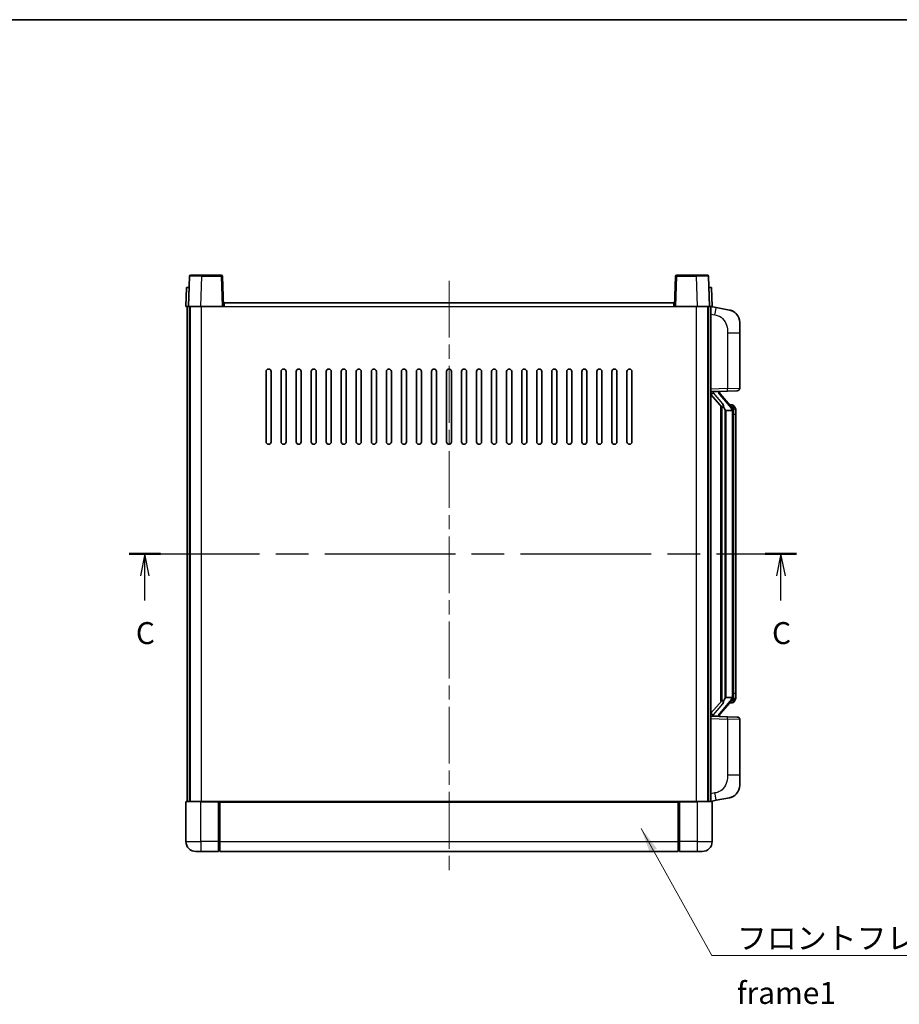
# Model space of a CAD drawing. Units: millimetres. Extents: x 0 to 8281, y 0 to 1124.
# Drawn here: x 1925 to 2276, y 591 to 984 of the extents above; entities that cross this region are included whole.
import ezdxf

# ---------------------------------------------------------------- set-up
doc = ezdxf.new("R2010")
doc.units = ezdxf.units.MM
doc.header["$LTSCALE"] = 4
doc.linetypes.add('CHAIN', pattern=[0.3543, 0.2362, -0.0295, 0.0591, -0.0295])
for name, color, linetype, lineweight in [('Border (ISO)', 7, 'Continuous', 35), ('Centerline (ISO)', 131, 'Continuous', 18), ('Section Line (ISO)', 7, 'CHAIN', 25), ('Symbol (ISO)', 7, 'Continuous', 18), ('Visible (ISO)', 7, 'Continuous', 35), ('Visible Narrow (ISO)', 7, 'Continuous', 25)]:
    doc.layers.add(name, color=color, linetype=linetype, lineweight=lineweight)
doc.styles.add('Note Text (TK)', font='txt')
doc.dimstyles.new('Default - Method 1b (TK)$7', dxfattribs={"dimscale": 4, "dimtxt": 2.5, "dimasz": 2.5, "dimexe": 1, "dimexo": 1.5, "dimgap": 1, "dimtad": 1, "dimtoh": 1, "dimrnd": 1e-08, "dimdsep": 46, "dimtxsty": 'Note Text (TK)', "dimcen": 0.09, "dimdle": 5, "dimclrd": 100, "dimclre": 100, "dimclrt": 7, "dimadec": 1, "dimazin": 1, "dimtfac": 1, "dimtmove": 0, "dimatfit": 3, "dimfxl": 1, "dimtolj": 1, "dimlwd": -1, "dimlwe": -1, "dimarcsym": 0})

# ---------------------------------------------------------------- blocks, each defined once
blk = doc.blocks.new('図面枠 tk図枠')
at = {"layer": 'Border (ISO)'}
blk.add_line((14.5, 289), (405.5, 289), dxfattribs=at)
blk = doc.blocks.new('2dTransSection2')
at = {"layer": 'Section Line (ISO)', "linetype": 'CHAIN', "ltscale": 15.747835}
blk.add_line((127.26, 228.09), (203.37, 228.09), dxfattribs=at)
at = {"layer": 'Section Line (ISO)', "linetype": 'Continuous', "lineweight": 50}
for p, q in [((127.26, 228.09), (130.84, 228.09)), ((199.79, 228.09), (203.37, 228.09))]:
    blk.add_line(p, q, dxfattribs=at)
at = {"layer": 'Section Line (ISO)', "linetype": 'Continuous'}
for p, q in [((129.05, 228.09), (128.55, 225.59)), ((129.05, 225.59), (129.05, 228.09)), ((129.55, 225.59), (129.05, 228.09)), ((201.58, 228.09), (201.08, 225.59)), ((201.58, 225.59), (201.58, 228.09)), ((202.08, 225.59), (201.58, 228.09)), ((129.05, 222.78), (129.05, 225.59)), ((201.58, 222.78), (201.58, 225.59))]:
    blk.add_line(p, q, dxfattribs=at)
at = {"layer": 'Section Line (ISO)', "char_height": 2.5, "attachment_point": 7, "style": 'Note Text (TK)'}
for insert in [(128.03, 217.03), (200.56, 217.03)]:
    blk.add_mtext('C', dxfattribs=dict(at, insert=insert))

msp = doc.modelspace()

# ---------------------------------------------------------------- linework, layer by layer
at = {"layer": 'Centerline (ISO)', "linetype": 'CHAIN', "ltscale": 23.990969}
msp.add_line((2096.3253, 879.3157), (2096.3253, 642.8157), dxfattribs=at)
at = {"layer": 'Visible (ISO)'}
for p, q in [((1992.745, 881.0832), (1992.3253, 869.0657)), ((1993.2447, 881.5657), (1997.7419, 881.5657)), ((2005.406, 881.5657), (1997.7419, 881.5657)), ((2006.3253, 869.0657), (2005.9057, 881.0832)), ((2186.745, 881.0832), (2186.3253, 869.0657)), ((2194.9087, 881.5657), (2187.2447, 881.5657)), ((2194.9087, 881.5657), (2199.406, 881.5657)), ((2200.3253, 869.0657), (2199.9057, 881.0832)), ((1991.5872, 876.5657), (1991.3253, 869.0657)), ((1991.5872, 876.5657), (1992.5866, 876.5657)), ((1992.5872, 876.5657), (1992.5866, 876.5657)), ((2200.064, 876.5657), (2200.0634, 876.5657)), ((2200.064, 876.5657), (2201.0634, 876.5657)), ((2201.3253, 869.0657), (2201.0634, 876.5657)), ((1992.3247, 869.0657), (1991.3253, 869.0657)), ((1991.8253, 671.5657), (1991.8253, 869.0657)), ((1992.3253, 869.0657), (1992.3247, 869.0657)), ((1997.3223, 869.0657), (1992.3253, 869.0657)), ((1992.8253, 671.5657), (1992.8253, 869.0657)), ((1993.0753, 671.5657), (1993.0753, 869.0657)), ((2005.8256, 869.0657), (1997.3223, 869.0657)), ((2006.3253, 869.0657), (2005.8256, 869.0657)), ((2006.3253, 869.0657), (2006.5753, 869.0657)), ((2006.5753, 869.0657), (2006.5753, 870.5657)), ((2006.5753, 870.5657), (2186.0753, 870.5657)), ((2186.0753, 870.5657), (2186.0753, 869.0657)), ((2186.0753, 869.0657), (2186.3253, 869.0657)), ((2186.825, 869.0657), (2186.3253, 869.0657)), ((2195.3284, 869.0657), (2186.825, 869.0657)), ((2200.3253, 869.0657), (2195.3284, 869.0657)), ((2199.5753, 671.5657), (2199.5753, 869.0657)), ((2199.8253, 671.5657), (2199.8253, 869.0657)), ((2200.3259, 869.0657), (2200.3253, 869.0657)), ((2201.3253, 869.0657), (2200.3259, 869.0657)), ((2200.8253, 671.5657), (2200.8253, 869.0657)), ((2202.9205, 868.6585), (2200.8253, 869.0657)), ((2208.2794, 867.6168), (2202.9205, 868.6585)), ((2212.3253, 862.7087), (2212.3253, 858.576)), ((2212.3253, 836.433), (2212.3253, 858.576)), ((2023.3253, 815.0657), (2023.3253, 843.0657)), ((2025.3253, 843.0657), (2025.3253, 815.0657)), ((2029.3253, 815.0657), (2029.3253, 843.0657)), ((2031.3253, 843.0657), (2031.3253, 815.0657)), ((2035.3253, 815.0657), (2035.3253, 843.0657)), ((2037.3253, 843.0657), (2037.3253, 815.0657)), ((2041.3253, 815.0657), (2041.3253, 843.0657)), ((2043.3253, 843.0657), (2043.3253, 815.0657)), ((2047.3253, 815.0657), (2047.3253, 843.0657)), ((2049.3253, 843.0657), (2049.3253, 815.0657)), ((2053.3253, 815.0657), (2053.3253, 843.0657)), ((2055.3253, 843.0657), (2055.3253, 815.0657)), ((2059.3253, 815.0657), (2059.3253, 843.0657)), ((2061.3253, 843.0657), (2061.3253, 815.0657)), ((2065.3253, 815.0657), (2065.3253, 843.0657)), ((2067.3253, 843.0657), (2067.3253, 815.0657)), ((2071.3253, 815.0657), (2071.3253, 843.0657)), ((2073.3253, 843.0657), (2073.3253, 815.0657)), ((2077.3253, 815.0657), (2077.3253, 843.0657)), ((2079.3253, 843.0657), (2079.3253, 815.0657)), ((2083.3253, 815.0657), (2083.3253, 843.0657)), ((2085.3253, 843.0657), (2085.3253, 815.0657)), ((2089.3253, 815.0657), (2089.3253, 843.0657)), ((2091.3253, 843.0657), (2091.3253, 815.0657)), ((2095.3253, 815.0657), (2095.3253, 843.0657)), ((2097.3253, 843.0657), (2097.3253, 815.0657)), ((2101.3253, 815.0657), (2101.3253, 843.0657)), ((2103.3253, 843.0657), (2103.3253, 815.0657)), ((2107.3253, 815.0657), (2107.3253, 843.0657)), ((2109.3253, 843.0657), (2109.3253, 815.0657)), ((2113.3253, 815.0657), (2113.3253, 843.0657)), ((2115.3253, 843.0657), (2115.3253, 815.0657)), ((2119.3253, 815.0657), (2119.3253, 843.0657)), ((2121.3253, 843.0657), (2121.3253, 815.0657)), ((2125.3253, 815.0657), (2125.3253, 843.0657)), ((2127.3253, 843.0657), (2127.3253, 815.0657)), ((2131.3253, 815.0657), (2131.3253, 843.0657)), ((2133.3253, 843.0657), (2133.3253, 815.0657)), ((2137.3253, 815.0657), (2137.3253, 843.0657)), ((2139.3253, 843.0657), (2139.3253, 815.0657)), ((2143.3253, 815.0657), (2143.3253, 843.0657)), ((2145.3253, 843.0657), (2145.3253, 815.0657)), ((2149.3253, 815.0657), (2149.3253, 843.0657)), ((2151.3253, 843.0657), (2151.3253, 815.0657)), ((2155.3253, 815.0657), (2155.3253, 843.0657)), ((2157.3253, 843.0657), (2157.3253, 815.0657)), ((2161.3253, 815.0657), (2161.3253, 843.0657)), ((2163.3253, 843.0657), (2163.3253, 815.0657)), ((2167.3253, 815.0657), (2167.3253, 843.0657)), ((2169.3253, 843.0657), (2169.3253, 815.0657)), ((2200.8253, 835.0657), (2207.4998, 835.2988)), ((2200.8253, 833.8763), (2205.2612, 828.7733)), ((2201.8253, 835.0757), (2203.8253, 835.0757)), ((2204.3253, 835.0023), (2204.3253, 835.1879)), ((2204.3253, 834.7966), (2204.3253, 835.0023)), ((2209.3347, 828.6601), (2204.5706, 834.1406)), ((2211.3602, 835.4336), (2207.4998, 835.2988)), ((2204.8253, 829.2748), (2204.8253, 711.3566)), ((2209.2559, 829.7507), (2208.3866, 829.7507)), ((2210.0894, 829.3161), (2210.0106, 829.4068)), ((2205.2253, 828.8146), (2205.2253, 711.8168)), ((2206.8253, 827.5757), (2206.5752, 827.8623)), ((2209.3079, 827.5757), (2206.8253, 827.5757)), ((2206.8253, 827.5757), (2206.8253, 713.0557)), ((2209.8253, 713.2835), (2209.8253, 827.3479)), ((2210.8253, 826.0007), (2210.8253, 827.3479)), ((2210.8253, 714.6307), (2210.8253, 826.0007)), ((2205.2612, 711.8581), (2200.8253, 706.7552)), ((2204.5706, 706.4909), (2209.3347, 711.9714)), ((2206.5752, 712.7691), (2206.8253, 713.0557)), ((2206.8253, 713.0557), (2209.3079, 713.0557)), ((2210.0106, 711.2246), (2210.0894, 711.3153)), ((2210.8253, 713.2835), (2210.8253, 714.6307)), ((2209.2559, 710.8807), (2208.3866, 710.8807)), ((2207.4998, 705.3326), (2200.8253, 705.5657)), ((2201.8253, 705.5557), (2203.8253, 705.5557)), ((2204.3253, 705.6291), (2204.3253, 705.8348)), ((2204.3253, 705.4435), (2204.3253, 705.6291)), ((2207.4998, 705.3326), (2211.3602, 705.1978)), ((2212.3253, 682.0554), (2212.3253, 704.1984)), ((2212.3253, 682.0554), (2212.3253, 677.9228)), ((2200.8253, 671.5657), (2202.9205, 671.973)), ((2202.9205, 671.973), (2208.2794, 673.0146)), ((1991.3253, 671.3157), (1991.3253, 655.5657)), ((1991.5753, 671.5657), (1997.3253, 671.5657)), ((2004.7253, 671.5657), (1997.3253, 671.5657)), ((2004.3253, 671.5607), (2004.3253, 671.3157)), ((2004.3253, 671.5607), (2004.5753, 671.5607)), ((2004.3253, 655.5657), (2004.3253, 671.3157)), ((2004.7253, 671.5657), (2004.8253, 671.5657)), ((2004.8253, 671.5657), (2187.8253, 671.5657)), ((2004.8253, 671.2657), (2004.8253, 671.5657)), ((2004.8253, 671.2657), (2004.8253, 655.5657)), ((2187.8253, 671.5657), (2187.8253, 671.2657)), ((2187.8253, 671.5657), (2187.9253, 671.5657)), ((2187.8253, 655.5657), (2187.8253, 671.2657)), ((2195.3253, 671.5657), (2187.9253, 671.5657)), ((2188.0753, 671.5607), (2188.3253, 671.5607)), ((2188.3253, 671.3157), (2188.3253, 671.5607)), ((2188.3253, 671.3157), (2188.3253, 655.5657)), ((2195.3253, 671.5657), (2201.0753, 671.5657)), ((2201.3253, 655.5657), (2201.3253, 671.3157)), ((2004.3253, 655.5657), (2004.3253, 651.5657)), ((2004.8253, 651.5657), (2004.8253, 655.5657)), ((2187.8253, 655.5657), (2187.8253, 651.5657)), ((2188.3253, 651.5657), (2188.3253, 655.5657)), ((1997.3253, 651.5657), (1995.3253, 651.5657)), ((1997.3253, 651.5657), (2004.3253, 651.5657)), ((2004.5753, 651.7657), (2004.3253, 651.7657)), ((2004.8253, 651.5657), (2187.8253, 651.5657)), ((2188.0753, 651.7657), (2188.3253, 651.7657)), ((2188.3253, 651.5657), (2195.3253, 651.5657)), ((2197.3253, 651.5657), (2195.3253, 651.5657))]:
    msp.add_line(p, q, dxfattribs=at)
for centre, radius, start, end in [((1993.2447, 881.0657), 0.5, 90, 178), ((2005.406, 881.0657), 0.5, 2, 90), ((2187.2447, 881.0657), 0.5, 90, 178), ((2199.406, 881.0657), 0.5, 2, 90), ((2207.3253, 862.7087), 5, 0, 41.09567), ((2024.3253, 843.0657), 1, 0.000001, 180), ((2030.3253, 843.0657), 1, 0.000001, 180), ((2036.3253, 843.0657), 1, 0.000001, 180), ((2042.3253, 843.0657), 1, 0.000001, 180), ((2048.3253, 843.0657), 1, 0.000001, 180), ((2054.3253, 843.0657), 1, 0.000001, 180), ((2060.3253, 843.0657), 1, 0, 180), ((2066.3253, 843.0657), 1, 0, 180), ((2072.3253, 843.0657), 1, 0, 180), ((2078.3253, 843.0657), 1, 0, 180), ((2084.3253, 843.0657), 1, 0, 180), ((2090.3253, 843.0657), 1, 0, 180), ((2096.3253, 843.0657), 1, 0, 180), ((2102.3253, 843.0657), 1, 0, 180), ((2108.3253, 843.0657), 1, 0, 180), ((2114.3253, 843.0657), 1, 0, 180), ((2120.3253, 843.0657), 1, 0, 180), ((2126.3253, 843.0657), 1, 0, 180), ((2132.3253, 843.0657), 1, 0, 180), ((2138.3253, 843.0657), 1, 0.000001, 180), ((2144.3253, 843.0657), 1, 0.000001, 180), ((2150.3253, 843.0657), 1, 0.000001, 180), ((2156.3253, 843.0657), 1, 0.000001, 180), ((2162.3253, 843.0657), 1, 0.000001, 180), ((2168.3253, 843.0657), 1, 0.000001, 180), ((2205.3253, 834.7966), 1, 180, 221), ((2211.3253, 836.433), 1, 272, 0), ((2209.2559, 828.7507), 1, 41, 90), ((2207.8253, 827.3479), 2, 5.907532, 41), ((2207.8253, 827.3479), 2, 0, 5.907532), ((2024.3253, 815.0657), 1, 180.000001, 359.999999), ((2030.3253, 815.0657), 1, 180.000001, 359.999999), ((2036.3253, 815.0657), 1, 180.000001, 359.999999), ((2042.3253, 815.0657), 1, 180.000001, 359.999999), ((2048.3253, 815.0657), 1, 180.000001, 359.999999), ((2054.3253, 815.0657), 1, 180.000001, 359.999999), ((2060.3253, 815.0657), 1, 180.000001, 359.999999), ((2066.3253, 815.0657), 1, 180.000001, 359.999999), ((2072.3253, 815.0657), 1, 180.000001, 359.999999), ((2078.3253, 815.0657), 1, 180.000001, 359.999999), ((2084.3253, 815.0657), 1, 180.000001, 359.999999), ((2090.3253, 815.0657), 1, 180, 359.999999), ((2096.3253, 815.0657), 1, 180.000001, 359.999999), ((2102.3253, 815.0657), 1, 180, 359.999999), ((2108.3253, 815.0657), 1, 180.000001, 359.999999), ((2114.3253, 815.0657), 1, 180.000001, 359.999999), ((2120.3253, 815.0657), 1, 180.000001, 359.999999), ((2126.3253, 815.0657), 1, 180.000001, 359.999999), ((2132.3253, 815.0657), 1, 180.000001, 359.999999), ((2138.3253, 815.0657), 1, 180.000001, 359.999999), ((2144.3253, 815.0657), 1, 180.000001, 359.999999), ((2150.3253, 815.0657), 1, 180.000001, 359.999999), ((2156.3253, 815.0657), 1, 180.000001, 359.999999), ((2162.3253, 815.0657), 1, 180.000001, 359.999999), ((2168.3253, 815.0657), 1, 180.000001, 359.999999), ((2209.2559, 711.8807), 1, 270, 319), ((2207.8253, 713.2835), 2, 319, 354.092468), ((2207.8253, 713.2835), 2, 354.092468, 0), ((2205.3253, 705.8348), 1, 139, 180), ((2211.3253, 704.1984), 1, 0, 88), ((2207.3253, 677.9228), 5, 318.90433, 0), ((1991.5753, 671.3157), 0.25, 90, 180), ((2201.0753, 671.3157), 0.25, 0, 90), ((1995.3253, 655.5657), 4, 180, 270), ((2197.3253, 655.5657), 4, 270, 0), ((2004.5753, 652.0157), 0.25, 270, 0), ((2188.0753, 652.0157), 0.25, 180, 270)]:
    msp.add_arc(centre, radius, start, end, dxfattribs=at)
for centre, major_axis, ratio, start_param, end_param in [((2201.8253, 834.9289), (-1, 0), 0.14676884, 4.71238898, 6.28318531), ((2201.8253, 834.2501), (-0.9955, -0.3722), 0.25438663, 4.61756297, 6.18835929), ((2203.8253, 835.0023), (0.5, 0), 0.14676884, 0, 1.57079633), ((2207.2253, 834.1669), (0, -6.6667), 0.3, 5.35609995, 5.95208923), ((2207.2253, 706.4645), (0, 6.6667), 0.3, 0.33109608, 0.92708535), ((2201.8253, 706.3813), (0.9955, -0.3722), 0.25438663, 3.23641867, 4.807215), ((2201.8253, 705.7025), (-1, 0), 0.14676884, 0, 1.57079633), ((2203.8253, 705.6291), (0.5, 0), 0.14676884, 4.71238898, 6.28318531)]:
    msp.add_ellipse(centre, major_axis=major_axis, ratio=ratio, start_param=start_param, end_param=end_param, dxfattribs=at)
for points, knots in [([(2208.2794, 867.6168), (2208.381, 867.597), (2208.4822, 867.5741), (2208.6409, 867.5328), (2208.6993, 867.5166), (2209.0203, 867.4206), (2209.2782, 867.3199), (2209.7457, 867.0906), (2209.9597, 866.9656), (2210.298, 866.7325), (2210.4296, 866.6317), (2210.6538, 866.4421), (2210.7498, 866.3541), (2210.8854, 866.2201), (2210.9302, 866.174), (2210.994, 866.106), (2211.0149, 866.0833), (2211.0553, 866.0386), (2211.0741, 866.0173), (2211.0934, 865.9952)], [0, 0, 0, 0, 0.031817178, 0.031817178, 0.050452113, 0.050452113, 0.134929933, 0.134929933, 0.208678987, 0.208678987, 0.258212634, 0.258212634, 0.298091577, 0.298091577, 0.318896146, 0.318896146, 0.329513015, 0.329513015, 0.340218293, 0.340218293, 0.340218293, 0.340218293]), ([(2208.2794, 867.6168), (2208.4559, 867.5825), (2208.6315, 867.5384), (2208.8851, 867.4599), (2208.9663, 867.4325), (2209.2961, 867.3116), (2209.5404, 867.1993), (2209.9726, 866.9565), (2210.1654, 866.8301), (2210.4699, 866.5992), (2210.5892, 866.4995), (2210.7729, 866.3313), (2210.8422, 866.2639), (2210.9406, 866.1629), (2210.973, 866.1287), (2211.0352, 866.0611), (2211.064, 866.0289), (2211.0934, 865.9952)], [0, 0, 0, 0, 0.055151579, 0.055151579, 0.081398944, 0.081398944, 0.162714309, 0.162714309, 0.230969498, 0.230969498, 0.277734391, 0.277734391, 0.307873407, 0.307873407, 0.323370755, 0.323370755, 0.339065947, 0.339065947, 0.339065947, 0.339065947]), ([(2205.6256, 830.1658), (2205.6328, 830.1338), (2205.6397, 830.1022), (2205.692, 829.8579), (2205.7407, 829.5967), (2205.7407, 829.3006), (2205.7357, 829.2239), (2205.7079, 829.0805), (2205.6845, 829.014), (2205.6322, 828.9171), (2205.6024, 828.8775), (2205.5408, 828.8157), (2205.5091, 828.793), (2205.4107, 828.7369), (2205.3471, 828.7289), (2205.2865, 828.7508), (2205.2724, 828.7604), (2205.2612, 828.7733)], [0.385438022, 0.385438022, 0.385438022, 0.385438022, 0.395277817, 0.395277817, 0.463062777, 0.463062777, 0.48409735, 0.48409735, 0.505131922, 0.505131922, 0.522665464, 0.522665464, 0.540199005, 0.540199005, 0.585275052, 0.585275052, 0.602559288, 0.602559288, 0.602559288, 0.602559288]), ([(2210.8253, 827.3479), (2210.8253, 827.9418), (2210.6748, 828.3459), (2210.3696, 828.9783), (2210.1986, 829.1905), (2210.0894, 829.3161)], [0, 0, 0, 0, 0.2061269, 0.2061269, 0.42564821, 0.42564821, 0.42564821, 0.42564821]), ([(2209.8147, 827.5538), (2209.8147, 827.5539), (2209.8147, 827.5541), (2209.8133, 827.5633), (2209.8003, 827.5711), (2209.7513, 827.5835), (2209.7149, 827.5879), (2209.6234, 827.5921), (2209.5693, 827.592), (2209.4506, 827.5874), (2209.3872, 827.5829), (2209.3229, 827.5765)], [-0.0778087689, -0.0778087689, -0.0778087689, -0.0778087689, -0.0774791395, -0.0774791395, -0.0585788033, -0.0585788033, -0.0389062325, -0.0389062325, -0.0193765361, -0.0193765361, 0, 0, 0, 0]), ([(2205.2612, 711.8581), (2205.2685, 711.8664), (2205.277, 711.8735), (2205.3202, 711.8983), (2205.369, 711.8995), (2205.4547, 711.8698), (2205.4909, 711.8517), (2205.5651, 711.7947), (2205.6028, 711.7554), (2205.6689, 711.6537), (2205.6988, 711.5829), (2205.7343, 711.4256), (2205.7407, 711.3395), (2205.7407, 711.2607), (2205.7407, 711.0347), (2205.692, 710.7735), (2205.6397, 710.5292), (2205.6328, 710.4976), (2205.6256, 710.4656)], [0.683627444, 0.683627444, 0.683627444, 0.683627444, 0.694717026, 0.694717026, 0.733379875, 0.733379875, 0.75451963, 0.75451963, 0.775659385, 0.775659385, 0.799292727, 0.799292727, 0.822926069, 0.822926069, 0.822926069, 0.890711029, 0.890711029, 0.900550824, 0.900550824, 0.900550824, 0.900550824]), ([(2209.8147, 713.0776), (2209.8147, 713.0775), (2209.8147, 713.0773), (2209.8133, 713.0681), (2209.8003, 713.0603), (2209.7513, 713.0479), (2209.7149, 713.0436), (2209.6234, 713.0393), (2209.5693, 713.0394), (2209.4506, 713.0441), (2209.3872, 713.0485), (2209.3229, 713.055)], [-0.0003297628, -0.0003297628, -0.0003297628, -0.0003297628, 0, 0, 0.0189079865, 0.0189079865, 0.0385885202, 0.0385885202, 0.0581261217, 0.0581261217, 0.0775105008, 0.0775105008, 0.0775105008, 0.0775105008]), ([(2210.0894, 711.3153), (2210.1438, 711.3778), (2210.2132, 711.4625), (2210.3802, 711.7029), (2210.4808, 711.8689), (2210.6522, 712.2598), (2210.7262, 712.4739), (2210.8051, 712.8981), (2210.8253, 713.0791), (2210.8253, 713.2835)], [0, 0, 0, 0, 0.109280085, 0.109280085, 0.240591253, 0.240591253, 0.354088722, 0.354088722, 0.425024641, 0.425024641, 0.425024641, 0.425024641]), ([(2211.0934, 674.6362), (2211.0739, 674.6138), (2211.0548, 674.5923), (2211.014, 674.5471), (2210.9928, 674.5241), (2210.9283, 674.4554), (2210.8829, 674.4088), (2210.7457, 674.2734), (2210.6485, 674.1845), (2210.4222, 673.9938), (2210.2896, 673.8927), (2209.9492, 673.6593), (2209.7342, 673.5344), (2209.2695, 673.3081), (2209.0159, 673.2095), (2208.6003, 673.0853), (2208.4402, 673.0459), (2208.2794, 673.0146)], [0, 0, 0, 0, 0.010823116, 0.010823116, 0.021555164, 0.021555164, 0.042579621, 0.042579621, 0.082862142, 0.082862142, 0.132680778, 0.132680778, 0.206708077, 0.206708077, 0.289770927, 0.289770927, 0.340209224, 0.340209224, 0.340209224, 0.340209224]), ([(2209.6296, 673.4854), (2209.44, 673.3869), (2209.2449, 673.3011), (2208.7973, 673.137), (2208.5392, 673.0651), (2208.2794, 673.0146)], [0.193034956, 0.193034956, 0.193034956, 0.193034956, 0.257659665, 0.257659665, 0.339004358, 0.339004358, 0.339004358, 0.339004358]), ([(2211.0934, 674.6362), (2211.0647, 674.6033), (2211.0366, 674.5719), (2210.976, 674.5059), (2210.9445, 674.4725), (2210.8486, 674.3738), (2210.7811, 674.3079), (2210.6894, 674.2235), (2210.6675, 674.2038), (2210.6454, 674.1841)], [0, 0, 0, 0, 0.0153264144, 0.0153264144, 0.0304667096, 0.0304667096, 0.0599334156, 0.0599334156, 0.0689999837, 0.0689999837, 0.0689999837, 0.0689999837]), ([(2004.7253, 671.5657), (2004.7121, 671.5657), (2004.6978, 671.5651), (2004.6489, 671.5627), (2004.6112, 671.5607), (2004.5753, 671.5607)], [0.0412271589, 0.0412271589, 0.0412271589, 0.0412271589, 0.0460164086, 0.0460164086, 0.0567710401, 0.0567710401, 0.0567710401, 0.0567710401]), ([(2188.0753, 671.5607), (2188.0395, 671.5607), (2188.0018, 671.5627), (2187.9529, 671.5651), (2187.9385, 671.5657), (2187.9253, 671.5657)], [0.1703131202, 0.1703131202, 0.1703131202, 0.1703131202, 0.1810677517, 0.1810677517, 0.1858570013, 0.1858570013, 0.1858570013, 0.1858570013])]:
    msp.add_open_spline(points, degree=3, knots=knots, dxfattribs=at)
for points in [[(2209.3229, 827.5765), (2209.3178, 827.5759), (2209.3127, 827.5757), (2209.3079, 827.5757)], [(2209.3079, 713.0557), (2209.3127, 713.0557), (2209.3178, 713.0555), (2209.3229, 713.055)]]:
    msp.add_open_spline(points, degree=3, dxfattribs=at)
at = {"layer": 'Visible Narrow (ISO)'}
for p, q in [((1997.3223, 869.0657), (1997.7419, 881.0832)), ((1997.7419, 881.0832), (1997.7419, 881.5657)), ((1997.7419, 881.0832), (2005.406, 881.0832)), ((2005.406, 881.5657), (2005.406, 881.0832)), ((2005.406, 881.0832), (2005.8256, 869.0657)), ((2186.825, 869.0657), (2187.2447, 881.0832)), ((2187.2447, 881.0832), (2187.2447, 881.5657)), ((2187.2447, 881.0832), (2194.9087, 881.0832)), ((2194.9087, 881.0832), (2194.9087, 881.5657)), ((2194.9087, 881.0832), (2195.3284, 869.0657)), ((1992.3247, 869.0657), (1992.5866, 876.5657)), ((2200.064, 876.5657), (2200.3259, 869.0657)), ((1997.5753, 671.5657), (1997.5753, 869.0657)), ((2006.5753, 869.0657), (2186.0753, 869.0657)), ((2195.0753, 671.5657), (2195.0753, 869.0657)), ((2200.8253, 866.0299), (2202.4528, 865.7136)), ((2207.4998, 858.576), (2212.3253, 858.576)), ((2207.4998, 858.576), (2207.4998, 836.2982)), ((2207.4998, 836.2982), (2200.8253, 836.0651)), ((2201.8253, 835.0757), (2201.8253, 835.1006)), ((2201.8253, 834.5375), (2201.8253, 835.0757)), ((2205.6256, 830.1658), (2201.8253, 834.5375)), ((2203.8253, 835.1705), (2203.8253, 835.0757)), ((2203.8253, 835.0757), (2203.8253, 834.9403)), ((2204.1933, 833.9562), (2208.9574, 828.4757)), ((2207.4998, 836.2982), (2212.3253, 836.433)), ((2206.5752, 712.7691), (2206.5752, 827.8623)), ((2209.8253, 827.3479), (2209.3253, 827.3479)), ((2209.3253, 827.3479), (2209.3253, 713.2835)), ((2209.8253, 828.1652), (2209.8253, 827.3479)), ((2210.8253, 826.0007), (2209.8253, 826.0007)), ((2208.9574, 712.1557), (2204.1933, 706.6752)), ((2209.8253, 713.2835), (2209.3253, 713.2835)), ((2210.8253, 714.6307), (2209.8253, 714.6307)), ((2209.8253, 713.2835), (2209.8253, 712.4662)), ((2201.8253, 706.0939), (2205.6256, 710.4656)), ((2200.8253, 704.5663), (2207.4998, 704.3332)), ((2201.8253, 705.5557), (2201.8253, 706.0939)), ((2201.8253, 705.5308), (2201.8253, 705.5557)), ((2203.8253, 705.6911), (2203.8253, 705.5557)), ((2203.8253, 705.5557), (2203.8253, 705.4609)), ((2212.3253, 704.1984), (2207.4998, 704.3332)), ((2207.4998, 704.3332), (2207.4998, 682.0554)), ((2212.3253, 682.0554), (2207.4998, 682.0554)), ((2202.4528, 674.9178), (2200.8253, 674.6015)), ((1997.3253, 671.3157), (1991.3253, 671.3157)), ((1997.3253, 671.3157), (1997.3253, 671.5657)), ((1997.3253, 671.3157), (2004.3253, 671.3157)), ((1997.3253, 655.5657), (1997.3253, 671.3157)), ((2004.5753, 671.5607), (2004.5753, 655.5657)), ((2004.8253, 671.2657), (2187.8253, 671.2657)), ((2188.0753, 655.5657), (2188.0753, 671.5607)), ((2188.3253, 671.3157), (2195.3253, 671.3157)), ((2195.3253, 671.3157), (2195.3253, 671.5657)), ((2201.3253, 671.3157), (2195.3253, 671.3157)), ((2195.3253, 671.3157), (2195.3253, 655.5657)), ((1991.3253, 655.5657), (1997.3253, 655.5657)), ((2004.3253, 655.5657), (1997.3253, 655.5657)), ((1997.3253, 655.5657), (1997.3253, 651.5657)), ((2004.5753, 655.5657), (2004.3253, 655.5657)), ((2004.8253, 655.5657), (2004.5753, 655.5657)), ((2004.5753, 651.7657), (2004.5753, 655.5657)), ((2004.8253, 655.5657), (2187.8253, 655.5657)), ((2187.8253, 655.5657), (2188.0753, 655.5657)), ((2188.0753, 655.5657), (2188.0753, 651.7657)), ((2188.0753, 655.5657), (2188.3253, 655.5657)), ((2195.3253, 655.5657), (2188.3253, 655.5657)), ((2195.3253, 655.5657), (2201.3253, 655.5657)), ((2195.3253, 655.5657), (2195.3253, 651.5657))]:
    msp.add_line(p, q, dxfattribs=at)
for centre, start, end in [((2205.3253, 834.9403), 180, 221), ((2207.8253, 827.4916), 3.242335, 41), ((2207.8253, 827.3479), 0, 8.733934), ((2207.8253, 713.1398), 319, 356.757665), ((2207.8253, 713.2835), 351.266066, 0), ((2205.3253, 705.6911), 139, 180)]:
    msp.add_arc(centre, 1.5, start, end, dxfattribs=at)
for centre, major_axis, ratio, start_param, end_param in [((1997.7474, 881.0657), (5.0024, -0.0174), 0.00348438, 1.5719048, 3.14148316), ((2005.406, 881.0657), (0.4997, 0.0174), 0.03487826, 0, 1.56957835), ((2187.2447, 881.0657), (-0.4997, 0.0174), 0.03487826, 4.71360696, 6.28318531), ((2194.9032, 881.0657), (5.0024, 0.0174), 0.00348438, 0.00010951, 1.56968786), ((2202.3481, 865.7136), (0.5724, 2.9449), 0.03425905, 4.71904817, 6.28318531), ((2203.8253, 834.7966), (0.5, 0), 0.28734789, 0, 1.57079633), ((2204.1933, 833.8125), (0.3774, 0.328), 0.22082359, 0, 1.3811443), ((2207.4649, 836.2982), (0.0349, -0.9994), 0.03487826, 0, 1.56957835), ((2209.3347, 828.6601), (0.7547, 0.6561), 0.98843646, 0, 0.86096541), ((2208.9574, 828.332), (0.3774, 0.328), 0.22082359, 0, 1.3811443), ((2209.8253, 827.3479), (1, 0), 0.81730076, 0, 1.57079633), ((2208.9574, 712.2994), (0.3774, -0.328), 0.22082359, 4.90204101, 6.28318531), ((2209.3347, 711.9714), (0.7547, -0.6561), 0.98843646, 5.4222199, 6.28318531), ((2209.8253, 713.2835), (1, 0), 0.81730076, 4.71238898, 6.28318531), ((2203.8253, 705.8348), (0.5, 0), 0.28734789, 4.71238898, 6.28318531), ((2204.1933, 706.8189), (0.3774, -0.328), 0.22082359, 4.90204101, 6.28318531), ((2207.4649, 704.3332), (0.0349, 0.9994), 0.03487826, 4.71360696, 6.28318531), ((2202.3481, 674.9178), (0.5724, -2.9449), 0.03425905, 0, 1.56413714)]:
    msp.add_ellipse(centre, major_axis=major_axis, ratio=ratio, start_param=start_param, end_param=end_param, dxfattribs=at)
for points, knots in [([(2202.4528, 865.7136), (2203.0093, 865.6054), (2203.6282, 865.465), (2204.2362, 865.1474), (2205.0888, 864.7022), (2205.9033, 863.9023), (2206.4778, 862.9098), (2206.9778, 862.046), (2207.283, 861.0653), (2207.4089, 860.1822), (2207.4937, 859.5873), (2207.4998, 859.0425), (2207.4998, 858.576)], [0, 0, 0, 0, 0.22498324, 0.22498324, 0.22498324, 0.54043573, 0.54043573, 0.54043573, 0.81501171, 0.81501171, 0.81501171, 1, 1, 1, 1]), ([(2209.3347, 829.6534), (2209.4075, 829.5634), (2209.5215, 829.4115), (2209.725, 828.9457), (2209.8253, 828.6528), (2209.8253, 828.1652)], [-0.42564821, -0.42564821, -0.42564821, -0.42564821, -0.2061269, -0.2061269, 0, 0, 0, 0]), ([(2209.8253, 712.4662), (2209.8253, 712.2984), (2209.8118, 712.156), (2209.7592, 711.8275), (2209.7099, 711.6677), (2209.5956, 711.3782), (2209.5285, 711.2576), (2209.4172, 711.0837), (2209.371, 711.0228), (2209.3347, 710.978)], [-0.425024641, -0.425024641, -0.425024641, -0.425024641, -0.354088722, -0.354088722, -0.240591253, -0.240591253, -0.109280085, -0.109280085, 0, 0, 0, 0]), ([(2209.3347, 710.978), (2209.2846, 710.9159), (2209.2586, 710.884), (2209.256, 710.8808), (2209.2559, 710.8807), (2209.2559, 710.8807)], [-0.318622721, -0.318622721, -0.318622721, -0.318622721, -0.167312443, -0.167312443, -0.15935558, -0.15935558, -0.15935558, -0.15935558]), ([(2207.4998, 682.0554), (2207.4998, 681.519), (2207.4912, 680.8838), (2207.3657, 680.1836), (2207.194, 679.2251), (2206.8065, 678.1748), (2206.2235, 677.3147), (2205.6663, 676.4926), (2204.925, 675.8332), (2204.1765, 675.4533), (2203.5908, 675.1561), (2202.9915, 675.0226), (2202.4528, 674.9178)], [0, 0, 0, 0, 0.21270217, 0.21270217, 0.21270217, 0.50389399, 0.50389399, 0.50389399, 0.78220336, 0.78220336, 0.78220336, 1, 1, 1, 1])]:
    msp.add_open_spline(points, degree=3, knots=knots, dxfattribs=at)
msp.add_open_spline([(2209.2559, 829.7507), (2209.2559, 829.7507), (2209.2819, 829.7188), (2209.3347, 829.6534)], degree=3, dxfattribs=at)

# ---------------------------------------------------------------- block references
at = {"xscale": 3.5, "yscale": 3.5, "zscale": 3.5}
msp.add_blockref('図面枠 tk図枠', (1523.25, -28), dxfattribs=at)
at = {"layer": 'Section Line (ISO)', "xscale": 3.5, "yscale": 3.5, "zscale": 3.5}
msp.add_blockref('2dTransSection2', (1523.25, -28), dxfattribs=at)

# ---------------------------------------------------------------- texts
at = {"layer": 'Symbol (ISO)', "color": 7, "insert": (2211.1978, 621.3576), "char_height": 8.75, "width": 180.884497, "attachment_point": 1, "line_spacing_factor": 1.5, "style": 'Note Text (TK)'}
msp.add_mtext('{\\fＭＳ Ｐゴシック|b0|i0;フロントフレーム1 / Front frame1}', dxfattribs=at)

# ---------------------------------------------------------------- leaders
at = {"layer": 'Symbol (ISO)', "color": 100, "annotation_type": 0, "has_hookline": 1, "hookline_direction": 0, "text_width": 172.7131}
msp.add_leader([(2173.0087, 660.681), (2201.1978, 609.9948), (2211.1978, 609.9948)], dimstyle='Default - Method 1b (TK)$7', override={"dimgap": 0, "dimtad": 1}, dxfattribs=at)

doc.saveas('drawing.dxf')
